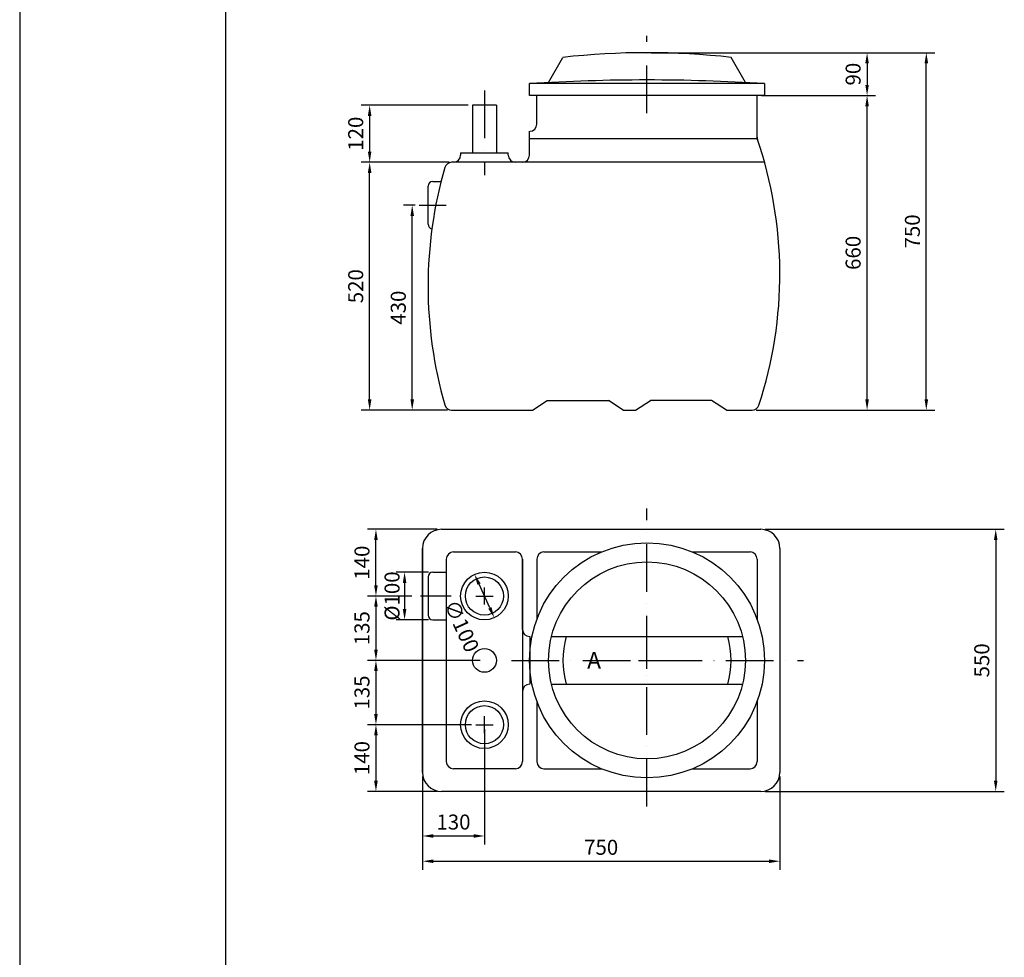
# Model space of a CAD drawing. Extents: x 0 to 3629, y 0 to 5132.
# Drawn here: x 0 to 2066, y 1775 to 3743 of the extents above; entities that cross this region are included whole.
import ezdxf

# ---------------------------------------------------------------- set-up
doc = ezdxf.new("R2010")
doc.units = 0
doc.header["$LTSCALE"] = 10
doc.linetypes.add('GEN7', pattern=[15, 10, -2.5, 0, -2.5])
doc.layers.get('0').update_dxf_attribs({"linetype": 'CONTINUOUS'})
doc.layers.get('DEFPOINTS').update_dxf_attribs({"linetype": 'CONTINUOUS'})
for name, color, linetype in [('4', 3, 'CONTINUOUS'), ('5', 3, 'CONTINUOUS'), ('6', 2, 'CONTINUOUS'), ('7', 4, 'GEN7'), ('L1_0', 7, 'CONTINUOUS')]:
    doc.layers.add(name, color=color, linetype=linetype)
doc.styles.add('ABS', font='ABS_____.TTF')
doc.dimstyles.new('GEN-ISO', dxfattribs={"dimscale": 9, "dimtxt": 3.5, "dimasz": 2.5, "dimexe": 2, "dimexo": 1, "dimgap": 1.5, "dimtad": 1, "dimdec": 3, "dimtxsty": 'STANDARD', "dimcen": 2, "dimclrd": 256, "dimclre": 256, "dimclrt": 2, "dimazin": 3, "dimtp": 0.1, "dimtm": 0.1, "dimtfac": 0.71, "dimtdec": 3, "dimtmove": 0, "dimatfit": 3, "dimtolj": 1})

# ---------------------------------------------------------------- blocks, each defined once
blk = doc.blocks.new('*D39')
at = {"layer": '5'}
blk.add_line((986.8, 2508.3), (964, 2558.3), dxfattribs=at)
for points in [[(967.4, 2559.9), (960.6, 2556.8), (954.6, 2578.8)], [(990.2, 2509.9), (983.4, 2506.7), (996.1, 2487.8)]]:
    blk.add_solid(points, dxfattribs=at)
at = {"layer": 'DEFPOINTS', "color": 0}
for p in [(954.6, 2578.8), (996.1, 2487.8)]:
    blk.add_point(p, dxfattribs=at)
at = {"layer": '5', "color": 2, "insert": (927.6, 2470.4), "char_height": 31.5, "attachment_point": 5, "rotation": 294.5111}
blk.add_mtext('\\A1;∅100', dxfattribs=at)
blk = doc.blocks.new('*D40')
at = {"layer": '5'}
for p, q in [((814, 2533.3), (729.7, 2533.3)), ((747.7, 2510.8), (747.7, 2420.8)), ((966.4, 2398.3), (729.7, 2398.3))]:
    blk.add_line(p, q, dxfattribs=at)
for points in [[(743.9, 2510.8), (751.4, 2510.8), (747.7, 2533.3)], [(743.9, 2420.8), (751.4, 2420.8), (747.7, 2398.3)]]:
    blk.add_solid(points, dxfattribs=at)
at = {"layer": 'DEFPOINTS', "color": 0}
for p in [(823, 2533.3), (747.7, 2398.3), (975.4, 2398.3)]:
    blk.add_point(p, dxfattribs=at)
at = {"layer": '5', "color": 2, "insert": (718.4, 2465.8), "char_height": 31.5, "attachment_point": 5, "rotation": 90}
blk.add_mtext('\\A1;135', dxfattribs=at)
blk = doc.blocks.new('*D41')
at = {"layer": '5'}
for p, q in [((1564.4, 2673.3), (2066.5, 2673.3)), ((2048.5, 2650.8), (2048.5, 2145.8)), ((1564.4, 2123.3), (2066.5, 2123.3))]:
    blk.add_line(p, q, dxfattribs=at)
for points in [[(2044.7, 2650.8), (2052.2, 2650.8), (2048.5, 2673.3)], [(2044.7, 2145.8), (2052.2, 2145.8), (2048.5, 2123.3)]]:
    blk.add_solid(points, dxfattribs=at)
at = {"layer": 'DEFPOINTS', "color": 0}
for p in [(1555.4, 2673.3), (1555.4, 2123.3), (2048.5, 2123.3)]:
    blk.add_point(p, dxfattribs=at)
at = {"layer": '5', "color": 2, "insert": (2019.2, 2398.3), "char_height": 31.5, "attachment_point": 5, "rotation": 90}
blk.add_mtext('\\A1;550', dxfattribs=at)
blk = doc.blocks.new('*D48')
at = {"layer": '5'}
for p, q in [((845.4, 2154.3), (845.4, 1958.9)), ((1595.4, 2154.3), (1595.4, 1958.9)), ((867.9, 1976.9), (1572.9, 1976.9))]:
    blk.add_line(p, q, dxfattribs=at)
for points in [[(867.9, 1980.6), (867.9, 1973.1), (845.4, 1976.9)], [(1572.9, 1980.6), (1572.9, 1973.1), (1595.4, 1976.9)]]:
    blk.add_solid(points, dxfattribs=at)
at = {"layer": 'DEFPOINTS', "color": 0}
for p in [(845.4, 2163.3), (1595.4, 2163.3), (1595.4, 1976.9)]:
    blk.add_point(p, dxfattribs=at)
at = {"layer": '5', "color": 2, "insert": (1220.4, 2006.1), "char_height": 31.5, "attachment_point": 5}
blk.add_mtext('\\A1;750', dxfattribs=at)
blk = doc.blocks.new('*D50')
at = {"layer": '5'}
for p, q in [((975.4, 2254.3), (975.4, 2011.9)), ((845.4, 2154.3), (845.4, 2011.9)), ((867.9, 2029.9), (952.9, 2029.9))]:
    blk.add_line(p, q, dxfattribs=at)
for points in [[(867.9, 2033.6), (867.9, 2026.1), (845.4, 2029.9)], [(952.9, 2033.6), (952.9, 2026.1), (975.4, 2029.9)]]:
    blk.add_solid(points, dxfattribs=at)
at = {"layer": 'DEFPOINTS', "color": 0}
for p in [(975.4, 2263.3), (845.4, 2163.3), (975.4, 2029.9)]:
    blk.add_point(p, dxfattribs=at)
at = {"layer": '5', "color": 2, "insert": (910.4, 2059.1), "char_height": 31.5, "attachment_point": 5}
blk.add_mtext('\\A1;130', dxfattribs=at)
blk = doc.blocks.new('*D51')
at = {"layer": '5'}
for p, q in [((808.8, 2263.3), (729.7, 2263.3)), ((747.7, 2240.8), (747.7, 2145.8)), ((876.4, 2123.3), (729.7, 2123.3))]:
    blk.add_line(p, q, dxfattribs=at)
for points in [[(743.9, 2240.8), (751.4, 2240.8), (747.7, 2263.3)], [(743.9, 2145.8), (751.4, 2145.8), (747.7, 2123.3)]]:
    blk.add_solid(points, dxfattribs=at)
at = {"layer": 'DEFPOINTS', "color": 0}
for p in [(817.8, 2263.3), (747.7, 2123.3), (885.4, 2123.3)]:
    blk.add_point(p, dxfattribs=at)
at = {"layer": '5', "color": 2, "insert": (718.4, 2193.3), "char_height": 31.5, "attachment_point": 5, "rotation": 90}
blk.add_mtext('\\A1;140', dxfattribs=at)
blk = doc.blocks.new('*D52')
at = {"layer": '5'}
for p, q in [((966.4, 2398.3), (729.7, 2398.3)), ((747.7, 2375.8), (747.7, 2285.8)), ((948.4, 2263.3), (729.7, 2263.3))]:
    blk.add_line(p, q, dxfattribs=at)
for points in [[(743.9, 2375.8), (751.4, 2375.8), (747.7, 2398.3)], [(743.9, 2285.8), (751.4, 2285.8), (747.7, 2263.3)]]:
    blk.add_solid(points, dxfattribs=at)
at = {"layer": 'DEFPOINTS', "color": 0}
for p in [(975.4, 2398.3), (747.7, 2263.3), (957.4, 2263.3)]:
    blk.add_point(p, dxfattribs=at)
at = {"layer": '5', "color": 2, "insert": (718.4, 2330.8), "char_height": 31.5, "attachment_point": 5, "rotation": 90}
blk.add_mtext('\\A1;135', dxfattribs=at)
blk = doc.blocks.new('*D64')
at = {"layer": '5'}
for p, q in [((901.4, 3443.3), (716.5, 3443.3)), ((734.5, 2945.8), (734.5, 3420.8)), ((897.6, 2923.3), (716.5, 2923.3))]:
    blk.add_line(p, q, dxfattribs=at)
for points in [[(730.7, 3420.8), (738.2, 3420.8), (734.5, 3443.3)], [(730.7, 2945.8), (738.2, 2945.8), (734.5, 2923.3)]]:
    blk.add_solid(points, dxfattribs=at)
at = {"layer": 'DEFPOINTS', "color": 0}
for p in [(734.5, 3443.3), (910.4, 3443.3), (906.6, 2923.3)]:
    blk.add_point(p, dxfattribs=at)
at = {"layer": '5', "color": 2, "insert": (705.2, 3183.3), "char_height": 31.5, "attachment_point": 5, "rotation": 90}
blk.add_mtext('\\A1;520', dxfattribs=at)
blk = doc.blocks.new('*D65')
at = {"layer": '5'}
for p, q in [((876.4, 2673.3), (729.7, 2673.3)), ((747.7, 2555.8), (747.7, 2650.8)), ((823, 2533.3), (729.7, 2533.3))]:
    blk.add_line(p, q, dxfattribs=at)
for points in [[(743.9, 2650.8), (751.4, 2650.8), (747.7, 2673.3)], [(743.9, 2555.8), (751.4, 2555.8), (747.7, 2533.3)]]:
    blk.add_solid(points, dxfattribs=at)
at = {"layer": 'DEFPOINTS', "color": 0}
for p in [(747.7, 2673.3), (885.4, 2673.3), (832, 2533.3)]:
    blk.add_point(p, dxfattribs=at)
at = {"layer": '5', "color": 2, "insert": (718.4, 2603.3), "char_height": 31.5, "attachment_point": 5, "rotation": 90}
blk.add_mtext('\\A1;140', dxfattribs=at)
blk = doc.blocks.new('*D66')
at = {"layer": '5'}
for p, q in [((941.4, 3563.3), (716.5, 3563.3)), ((734.5, 3540.8), (734.5, 3465.8)), ((901.4, 3443.3), (716.5, 3443.3))]:
    blk.add_line(p, q, dxfattribs=at)
for points in [[(730.7, 3540.8), (738.2, 3540.8), (734.5, 3563.3)], [(730.7, 3465.8), (738.2, 3465.8), (734.5, 3443.3)]]:
    blk.add_solid(points, dxfattribs=at)
at = {"layer": 'DEFPOINTS', "color": 0}
for p in [(950.4, 3563.3), (734.5, 3443.3), (910.4, 3443.3)]:
    blk.add_point(p, dxfattribs=at)
at = {"layer": '5', "color": 2, "insert": (705.2, 3503.3), "char_height": 31.5, "attachment_point": 5, "rotation": 90}
blk.add_mtext('\\A1;120', dxfattribs=at)
blk = doc.blocks.new('*D67')
at = {"layer": '5'}
for p, q in [((1325.6, 3673.3), (1920.8, 3673.3)), ((1902.8, 2945.8), (1902.8, 3650.8)), ((1546, 2923.3), (1920.8, 2923.3))]:
    blk.add_line(p, q, dxfattribs=at)
for points in [[(1899.1, 3650.8), (1906.6, 3650.8), (1902.8, 3673.3)], [(1899.1, 2945.8), (1906.6, 2945.8), (1902.8, 2923.3)]]:
    blk.add_solid(points, dxfattribs=at)
at = {"layer": 'DEFPOINTS', "color": 0}
for p in [(1316.6, 3673.3), (1902.8, 3673.3), (1537, 2923.3)]:
    blk.add_point(p, dxfattribs=at)
at = {"layer": '5', "color": 2, "insert": (1873.6, 3298.3), "char_height": 31.5, "attachment_point": 5, "rotation": 90}
blk.add_mtext('\\A1;750', dxfattribs=at)
blk = doc.blocks.new('*D68')
at = {"layer": '5'}
for p, q in [((1556.8, 3583.3), (1796.5, 3583.3)), ((1778.5, 2945.8), (1778.5, 3560.8)), ((1546, 2923.3), (1796.5, 2923.3))]:
    blk.add_line(p, q, dxfattribs=at)
for points in [[(1774.7, 3560.8), (1782.2, 3560.8), (1778.5, 3583.3)], [(1774.7, 2945.8), (1782.2, 2945.8), (1778.5, 2923.3)]]:
    blk.add_solid(points, dxfattribs=at)
at = {"layer": 'DEFPOINTS', "color": 0}
for p in [(1547.8, 3583.3), (1778.5, 3583.3), (1537, 2923.3)]:
    blk.add_point(p, dxfattribs=at)
at = {"layer": '5', "color": 2, "insert": (1749.2, 3253.3), "char_height": 31.5, "attachment_point": 5, "rotation": 90}
blk.add_mtext('\\A1;660', dxfattribs=at)
blk = doc.blocks.new('*D73')
at = {"layer": '5'}
for p, q in [((1325.6, 3673.3), (1796.5, 3673.3)), ((1778.5, 3650.8), (1778.5, 3605.8)), ((1556.8, 3583.3), (1796.5, 3583.3))]:
    blk.add_line(p, q, dxfattribs=at)
for points in [[(1774.7, 3650.8), (1782.2, 3650.8), (1778.5, 3673.3)], [(1774.7, 3605.8), (1782.2, 3605.8), (1778.5, 3583.3)]]:
    blk.add_solid(points, dxfattribs=at)
at = {"layer": 'DEFPOINTS', "color": 0}
for p in [(1316.6, 3673.3), (1547.8, 3583.3), (1778.5, 3583.3)]:
    blk.add_point(p, dxfattribs=at)
at = {"layer": '5', "color": 2, "insert": (1749.2, 3628.3), "char_height": 31.5, "attachment_point": 5, "rotation": 90}
blk.add_mtext('\\A1;90', dxfattribs=at)
blk = doc.blocks.new('*D175')
at = {"layer": '5'}
for p, q in [((829.7, 3353.3), (805.8, 3353.3)), ((823.8, 2945.8), (823.8, 3330.8)), ((888.6, 2923.3), (805.8, 2923.3))]:
    blk.add_line(p, q, dxfattribs=at)
for points in [[(820.1, 3330.8), (827.6, 3330.8), (823.8, 3353.3)], [(820.1, 2945.8), (827.6, 2945.8), (823.8, 2923.3)]]:
    blk.add_solid(points, dxfattribs=at)
at = {"layer": 'DEFPOINTS', "color": 0}
for p in [(823.8, 3353.3), (838.7, 3353.3), (897.6, 2923.3)]:
    blk.add_point(p, dxfattribs=at)
at = {"layer": '5', "color": 2, "insert": (794.6, 3138.3), "char_height": 31.5, "attachment_point": 5, "rotation": 90}
blk.add_mtext('\\A1;430', dxfattribs=at)
blk = doc.blocks.new('*D177')
at = {"layer": '5'}
for p, q in [((858.1, 2583.3), (789.8, 2583.3)), ((807.8, 2560.8), (807.8, 2505.8)), ((858.1, 2483.3), (789.8, 2483.3))]:
    blk.add_line(p, q, dxfattribs=at)
for points in [[(804.1, 2560.8), (811.6, 2560.8), (807.8, 2583.3)], [(804.1, 2505.8), (811.6, 2505.8), (807.8, 2483.3)]]:
    blk.add_solid(points, dxfattribs=at)
at = {"layer": 'DEFPOINTS', "color": 0}
for p in [(867.1, 2583.3), (807.8, 2483.3), (867.1, 2483.3)]:
    blk.add_point(p, dxfattribs=at)
at = {"layer": '5', "color": 2, "insert": (781.5, 2533.3), "char_height": 31.5, "attachment_point": 5, "rotation": 90}
blk.add_mtext('\\A1;%%c100', dxfattribs=at)

msp = doc.modelspace()

# ---------------------------------------------------------------- linework, layer by layer
for p, q in [((857.0943, 3313.3162), (857.0943, 3393.3162)), ((867.0943, 2583.3162), (895.3785, 2583.3162)), ((857.0943, 2573.3162), (857.0943, 2493.3162)), ((867.0943, 2483.3162), (895.3785, 2483.3162))]:
    msp.add_line(p, q)
for centre, start, end in [((867.0943, 3393.3162), 90, 180), ((867.0943, 3313.3162), 180, 258.7187776), ((867.0943, 2573.3162), 90, 180), ((867.0943, 2493.3162), 180, 270)]:
    msp.add_arc(centre, 10, start, end)
at = {"layer": '4'}
msp.add_line((0, 5132.1599), (0, 0), dxfattribs=at)
at = {"layer": '5'}
for p, q in [((1595.3785, 2633.3162), (1595.3785, 2163.3162)), ((1298.5789, 2398.3162), (1334.5789, 2398.3162)), ((1316.5789, 2380.3162), (1316.5789, 2416.3162)), ((1055.3785, 2380.733), (1055.3785, 2380.733))]:
    msp.add_line(p, q, dxfattribs=at)
at = {"layer": '6', "linetype": 'CONTINUOUS'}
msp.add_line((432, 4549.9889), (432, 171.1222), dxfattribs=at)
at = {"layer": '7'}
for p, q in [((1316.5789, 3546.0801), (1316.5789, 3708.9451)), ((975.3785, 3593.9538), (975.3785, 3416.0998)), ((838.6591, 3353.3162), (895.0186, 3353.3162)), ((1316.5789, 2091.8472), (1316.5789, 2716.8317)), ((975.3785, 2515.3162), (975.3785, 2551.3162)), ((905.7, 2533.3162), (841.0756, 2533.3162)), ((957.3785, 2533.3162), (993.3785, 2533.3162)), ((1031.9636, 2398.3162), (1645.1158, 2398.3162)), ((975.3785, 2245.3162), (975.3785, 2281.3162)), ((957.3785, 2263.3162), (993.3785, 2263.3162))]:
    msp.add_line(p, q, dxfattribs=at)
at = {"layer": 'L1_0'}
for p, q in [((1109.9261, 3610.6302), (1139.9261, 3663.3162)), ((1523.2318, 3610.6302), (1493.2318, 3663.3162)), ((1563.2318, 3608.3162), (1069.9261, 3608.3162)), ((1069.9261, 3583.3162), (1069.9261, 3608.3162)), ((1563.2318, 3608.3162), (1563.2318, 3583.3162)), ((1563.2318, 3583.3162), (1069.9261, 3583.3162)), ((1085.3785, 3523.3162), (1085.3785, 3583.3162)), ((1547.7793, 3493.3162), (1547.7793, 3583.3162)), ((950.3785, 3563.3162), (950.3785, 3463.3162)), ((1000.3785, 3563.3162), (950.3785, 3563.3162)), ((1000.3785, 3563.3162), (1000.3785, 3463.3162)), ((1069.9261, 3493.3162), (1069.9261, 3508.3162)), ((1069.9261, 3493.3162), (1547.7793, 3493.3162)), ((1069.9261, 3458.3162), (1069.9261, 3493.3162)), ((925.3785, 3463.3162), (1025.3785, 3463.3162)), ((925.3785, 3463.3162), (925.3785, 3458.3162)), ((1025.3785, 3458.3162), (1025.3785, 3463.3162)), ((1563.3076, 3443.3162), (906.601, 3443.3162)), ((867.0943, 3403.3162), (884.3345, 3403.3162)), ((1076.1875, 2923.3162), (1107.3602, 2943.3162)), ((1107.3602, 2943.3162), (1235.4445, 2943.3162)), ((1266.6173, 2923.3162), (1235.4445, 2943.3162)), ((1292.7321, 2923.3162), (1323.9049, 2943.3162)), ((1451.9892, 2943.3162), (1323.9049, 2943.3162)), ((1483.1619, 2923.3162), (1451.9892, 2943.3162)), ((906.601, 2923.3162), (1076.1875, 2923.3162)), ((1266.6173, 2923.3162), (1292.7321, 2923.3162)), ((1483.1619, 2923.3162), (1537.0027, 2923.3162)), ((885.3785, 2673.3162), (1555.3785, 2673.3162)), ((845.3785, 2633.3162), (845.3785, 2163.3162)), ((845.3785, 2163.3162), (845.3785, 2633.3162)), ((910.3785, 2625.717), (1040.3785, 2625.717)), ((1100.3785, 2625.717), (1221.0462, 2625.717)), ((1412.1117, 2625.717), (1532.7793, 2625.717)), ((1595.3785, 2633.3162), (1595.3785, 2163.3162)), ((895.3785, 2610.717), (895.3785, 2185.9155)), ((1055.3785, 2610.717), (1055.3785, 2185.9155)), ((1055.3785, 2463.3162), (1055.3785, 2610.717)), ((1085.3785, 2610.717), (1085.3785, 2484.2465)), ((1547.7793, 2610.717), (1547.7793, 2484.2465)), ((1070.3785, 2448.3162), (1070.3785, 2348.3162)), ((1116.0661, 2448.3162), (1517.0918, 2448.3162)), ((1116.0661, 2348.3162), (1517.0918, 2348.3162)), ((1055.3785, 2333.3162), (1055.3785, 2185.9155)), ((1085.3785, 2312.386), (1085.3785, 2185.9155)), ((1547.7793, 2312.386), (1547.7793, 2185.9155)), ((1040.3785, 2170.9155), (910.3785, 2170.9155)), ((1100.3785, 2170.9155), (1221.0462, 2170.9155)), ((1412.1117, 2170.9155), (1532.7793, 2170.9155)), ((1555.3785, 2123.3162), (885.3785, 2123.3162))]:
    msp.add_line(p, q, dxfattribs=at)
for centre, radius in [((1316.5789, 2398.3162), 246.6528), ((1316.5789, 2398.3162), 206.6528), ((975.3785, 2533.3162), 50), ((975.3785, 2533.3162), 40), ((975.3785, 2398.3162), 25), ((975.3785, 2263.3162), 50), ((975.3785, 2263.3162), 40)]:
    msp.add_circle(centre, radius, dxfattribs=at)
for centre, radius, start, end in [((1316.5789, 2108.0049), 1565.3113, 83.520093, 96.479907), ((1316.5789, -308.4796), 3924.5544, 86.396664, 93.603336), ((1070.3785, 3523.3162), 15, 270, 0), ((1562.7793, 3495.8105), 15, 180, 198.801879), ((718.3611, 3208.3162), 877.0174, 341.746687, 18.963457), ((910.3785, 3458.3162), 15, 270, 0), ((1040.3785, 3458.3162), 15, 180, 270), ((1054.9261, 3458.3162), 15, 270, 0), ((1759.1055, 3183.3162), 902.0112, 163.965957, 196.034043), ((906.601, 3428.3162), 15, 90, 163.965957), ((906.601, 2938.3162), 15, 196.034043, 270), ((1537.0027, 2938.3162), 15, 270, 341.746687), ((885.3785, 2633.3162), 40, 90, 180), ((1555.3785, 2633.3162), 40, 0, 90), ((910.3785, 2610.717), 15, 90, 180), ((1040.3785, 2610.717), 15, 0, 90), ((1100.3785, 2610.717), 15, 90, 180), ((1532.7793, 2610.717), 15, 0, 90), ((1070.3785, 2463.3162), 15, 180, 270), ((1316.5789, 2398.3162), 176.6528, 163.558214, 196.441786), ((1316.5789, 2398.3162), 176.6528, 343.558214, 16.441786), ((1070.3785, 2333.3162), 15, 90, 180), ((910.3785, 2185.9155), 15, 180, 270), ((1040.3785, 2185.9155), 15, 270, 0), ((1100.3785, 2185.9155), 15, 180, 270), ((1532.7793, 2185.9155), 15, 270, 0), ((885.3785, 2163.3162), 40, 180, 270), ((1555.3785, 2163.3162), 40, 270, 0)]:
    msp.add_arc(centre, radius, start, end, dxfattribs=at)

# ---------------------------------------------------------------- texts
at = {"layer": '5', "insert": (1190.9873, 2415.9088), "char_height": 35, "width": 641.5, "attachment_point": 1, "style": 'ABS'}
msp.add_mtext('\\FABS_____.TTF;A', dxfattribs=at)

# ---------------------------------------------------------------- dimensions: what is measured, and where the dimension line sits
at = {"layer": '5'}
for base, p1, p2, picture, middle in [((1902.8428, 3673.3162), (1537.0027, 2923.3162), (1316.5789, 3673.3162), '*D67', (1873.5928, 3298.3162)), ((1778.4773, 3583.3162), (1316.5789, 3673.3162), (1547.7793, 3583.3162), '*D73', (1749.2273, 3628.3162)), ((1778.4773, 3583.3162), (1537.0027, 2923.3162), (1547.7793, 3583.3162), '*D68', (1749.2273, 3253.3162)), ((734.4612, 3443.3162), (950.3785, 3563.3162), (910.3785, 3443.3162), '*D66', (705.2112, 3503.3162)), ((734.4612, 3443.3162), (906.601, 2923.3162), (910.3785, 3443.3162), '*D64', (705.2112, 3183.3162)), ((823.827, 3353.3162), (897.601, 2923.3162), (838.6591, 3353.3162), '*D175', (794.577, 3138.3162)), ((747.6598, 2673.3162), (832.0477, 2533.3162), (885.3785, 2673.3162), '*D65', (718.4098, 2603.3162)), ((2048.49, 2123.3162), (1555.3785, 2673.3162), (1555.3785, 2123.3162), '*D41', (2019.24, 2398.3162)), ((747.6598, 2398.3162), (823.0477, 2533.3162), (975.3785, 2398.3162), '*D40', (718.4098, 2465.8162)), ((747.6598, 2263.3162), (975.3785, 2398.3162), (957.3785, 2263.3162), '*D52', (718.4098, 2330.8162)), ((747.6598, 2123.3162), (817.8184, 2263.3162), (885.3785, 2123.3162), '*D51', (718.4098, 2193.3162))]:
    dim = msp.add_linear_dim(base=base, p1=p1, p2=p2, angle=90, dimstyle='GEN-ISO', dxfattribs=at)
    dim.commit()
    dim.dimension.update_dxf_attribs({"geometry": picture, "text_midpoint": middle})
dim = msp.add_linear_dim(base=(807.8145, 2483.3162), p1=(867.0943, 2583.3162), p2=(867.0943, 2483.3162), angle=90, text='%%c<>', dimstyle='GEN-ISO', dxfattribs=at)
dim.commit()
dim.dimension.update_dxf_attribs({"geometry": '*D177', "text_midpoint": (781.4919, 2533.3162), "dimtype": 160})
dim = msp.add_diameter_dim_2p(p1=(996.122, 2487.8222), p2=(954.6351, 2578.8103), dimstyle='GEN-ISO', dxfattribs=at)
dim.commit()
dim.dimension.update_dxf_attribs({"geometry": '*D39', "text_midpoint": (927.5551, 2470.3627), "dimtype": 163})
for base, p2, picture, middle in [((975.3785, 2029.8504), (975.3785, 2263.3162), '*D50', (910.3785, 2059.1004)), ((1595.3785, 1976.857), (1595.3785, 2163.3162), '*D48', (1220.3785, 2006.107))]:
    dim = msp.add_linear_dim(base=base, p1=(845.3785, 2163.3162), p2=p2, dimstyle='GEN-ISO', dxfattribs=at)
    dim.commit()
    dim.dimension.update_dxf_attribs({"geometry": picture, "text_midpoint": middle})

doc.saveas('drawing.dxf')
